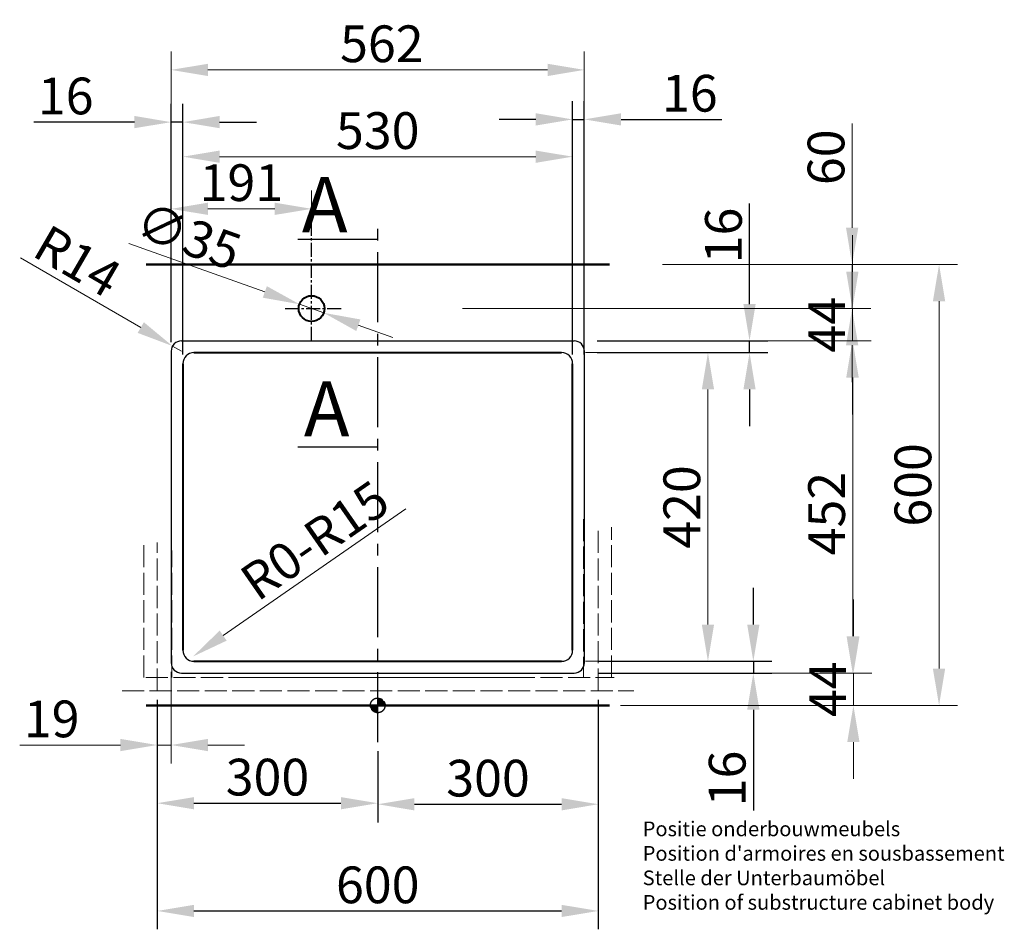
# Model space of a CAD drawing. Extents: x 402 to 4312, y -211 to 5034.
# Drawn here: x 407 to 1746, y -211 to 1026 of the extents above; entities that cross this region are included whole.
import ezdxf

# ---------------------------------------------------------------- set-up
doc = ezdxf.new("R2010")
doc.units = 0
doc.linetypes.add('ACAD_ISO02W100', pattern=[15, 12, -3])
doc.linetypes.add('CENTER2', pattern=[28.575, 19.05, -3.175, 3.175, -3.175])
doc.layers.get('Defpoints').update_dxf_attribs({"lineweight": 15})
for name, color, linetype, lineweight in [('binnelijn', 3, 'Continuous', 40), ('Binnenlijn', 3, 'Continuous', 40), ('body', 2, 'ACAD_ISO02W100', 15), ('buitelijn', 1, 'Continuous', 50), ('centerlijn', 9, 'CENTER2', 25), ('helplijn', 4, 'Continuous', 30), ('Maatlijn', 6, 'Continuous', 20), ('matelijn', 6, 'Continuous', 20), ('verstoptelijn', 2, 'ACAD_ISO02W100', 15)]:
    doc.layers.add(name, color=color, linetype=linetype, lineweight=lineweight)
doc.styles.add('franke1', font='arial.ttf')
doc.dimstyles.new('franke1', dxfattribs={"dimtxt": 50, "dimasz": 50, "dimexe": 25, "dimexo": 12.5, "dimgap": 10, "dimtad": 1, "dimdec": 1, "dimzin": 12, "dimdsep": 46, "dimtxsty": 'franke1', "dimcen": 12.5, "dimclrd": 256, "dimclre": 256, "dimclrt": 256, "dimazin": 3, "dimtfac": 1, "dimtdec": 1, "dimtmove": 0, "dimatfit": 3, "dimfxl": 1, "dimtolj": 1, "dimtzin": 0, "dimlwd": -1, "dimlwe": -1, "dimarcsym": 0})
pattern_1 = [(45, (0, -2795.28804), (-0.4490128, 0.4490128), []), (45, (0.449, -2795.28804), (-0.4490128, 0.4490128), [0.79375, -0.15875, 0, -0.15875])]

# ---------------------------------------------------------------- blocks, each defined once
blk = doc.blocks.new('A$C27132165')
at = {"layer": 'helplijn', "insert": (11.172031, 132.631211), "char_height": 20, "width": 765.1, "attachment_point": 1, "style": 'franke1'}
blk.add_mtext("\\fArial|b1|i0|c0|p34;Positie onderbouwmeubels\\PPosition d'armoires en sousbassement\\PStelle der Unterbaumöbel\\PPosition of substructure cabinet body ", dxfattribs=at)
blk = doc.blocks.new('A$C651523E8')
at = {"layer": 'verstoptelijn'}
blk.add_blockref('A$C27132165', (0.000004, -0.000004), dxfattribs=at)
blk = doc.blocks.new('A$C4D4D4234')
at = {"layer": 'helplijn'}
blk.add_blockref('A$C651523E8', (0, 0.000003), dxfattribs=at)
blk = doc.blocks.new('A$C41F44566')
at = {"layer": 'verstoptelijn'}
blk.add_blockref('A$C4D4D4234', (0.000003, -0.000004), dxfattribs=at)
blk = doc.blocks.new('*D9')
at = {"layer": 'Defpoints', "color": 0, "transparency": 16777216}
for p in [(787.5, 639.2), (820.5, 627.5)]:
    blk.add_point(p, dxfattribs=at)
at = {"layer": 'Maatlijn', "transparency": 16777216}
for p, q in [((555.4, 721.8), (740.4, 655.9)), ((820.5, 627.5), (787.5, 639.2)), ((867.6, 610.7), (914.7, 593.9))]:
    blk.add_line(p, q, dxfattribs=at)
for points in [[(743.2, 663.8), (737.6, 648.1), (787.5, 639.2)], [(870.4, 618.5), (864.8, 602.8), (820.5, 627.5)]]:
    blk.add_solid(points, dxfattribs=at)
at = {"layer": 'Maatlijn', "transparency": 16777216, "insert": (636.7, 732), "char_height": 50, "attachment_point": 5, "rotation": 340.4189, "style": 'franke1'}
blk.add_mtext('\\A1;∅35', dxfattribs=at)
blk = doc.blocks.new('*D12')
at = {"layer": 'Defpoints', "color": 0, "transparency": 16777216}
for p in [(1164.2, 573.3), (1164.2, 153.3), (1343.1, 153.3)]:
    blk.add_point(p, dxfattribs=at)
at = {"layer": 'Maatlijn', "transparency": 16777216}
for p, q in [((1176.7, 573.3), (1368.1, 573.3)), ((1343.1, 523.3), (1343.1, 203.3)), ((1176.7, 153.3), (1368.1, 153.3))]:
    blk.add_line(p, q, dxfattribs=at)
for points in [[(1334.8, 523.3), (1351.5, 523.3), (1343.1, 573.3)], [(1334.8, 203.3), (1351.5, 203.3), (1343.1, 153.3)]]:
    blk.add_solid(points, dxfattribs=at)
at = {"layer": 'Maatlijn', "transparency": 16777216, "insert": (1307.6, 363.3), "char_height": 50, "attachment_point": 5, "rotation": 90, "style": 'franke1'}
blk.add_mtext('\\A1;420', dxfattribs=at)
blk = doc.blocks.new('*D13')
at = {"layer": 'Defpoints', "color": 0, "transparency": 16777216}
for p in [(1236.6, 589.3), (1236.6, 137.3), (1540, 137.3)]:
    blk.add_point(p, dxfattribs=at)
at = {"layer": 'Maatlijn', "transparency": 16777216}
for p, q in [((1249.1, 589.3), (1565, 589.3)), ((1540, 539.3), (1540, 187.3)), ((1249.1, 137.3), (1565, 137.3))]:
    blk.add_line(p, q, dxfattribs=at)
for points in [[(1531.7, 539.3), (1548.3, 539.3), (1540, 589.3)], [(1531.7, 187.3), (1548.3, 187.3), (1540, 137.3)]]:
    blk.add_solid(points, dxfattribs=at)
at = {"layer": 'Maatlijn', "transparency": 16777216, "insert": (1504.5, 354.3), "char_height": 50, "attachment_point": 5, "rotation": 90, "style": 'franke1'}
blk.add_mtext('\\A1;452', dxfattribs=at)
blk = doc.blocks.new('*D14')
at = {"layer": 'Defpoints', "color": 0, "transparency": 16777216}
for p in [(1180, 589.3), (1399.7, 589.3), (1180, 573.3)]:
    blk.add_point(p, dxfattribs=at)
at = {"layer": 'helplijn', "transparency": 16777216}
for p, q in [((1399.7, 639.3), (1399.7, 776.2)), ((1192.5, 589.3), (1424.7, 589.3)), ((1399.7, 573.3), (1399.7, 589.3)), ((1192.5, 573.3), (1424.7, 573.3)), ((1399.7, 523.3), (1399.7, 473.3))]:
    blk.add_line(p, q, dxfattribs=at)
for points in [[(1391.4, 639.3), (1408, 639.3), (1399.7, 589.3)], [(1391.4, 523.3), (1408, 523.3), (1399.7, 573.3)]]:
    blk.add_solid(points, dxfattribs=at)
at = {"layer": 'helplijn', "transparency": 16777216, "insert": (1364.2, 732.8), "char_height": 50, "attachment_point": 5, "rotation": 90, "style": 'franke1'}
blk.add_mtext('\\A1;16', dxfattribs=at)
blk = doc.blocks.new('*D15')
at = {"layer": 'Defpoints', "color": 0, "transparency": 16777216}
for p in [(1181.1, 153.3), (1181.1, 137.3), (1404.9, 137.3)]:
    blk.add_point(p, dxfattribs=at)
at = {"layer": 'helplijn', "transparency": 16777216}
for p, q in [((1404.9, 203.3), (1404.9, 253.3)), ((1193.6, 153.3), (1429.9, 153.3)), ((1404.9, 153.3), (1404.9, 137.3)), ((1193.6, 137.3), (1429.9, 137.3)), ((1404.9, 87.3), (1404.9, -49.6))]:
    blk.add_line(p, q, dxfattribs=at)
for points in [[(1396.5, 203.3), (1413.2, 203.3), (1404.9, 153.3)], [(1396.5, 87.3), (1413.2, 87.3), (1404.9, 137.3)]]:
    blk.add_solid(points, dxfattribs=at)
at = {"layer": 'helplijn', "transparency": 16777216, "insert": (1369.3, -6.1), "char_height": 50, "attachment_point": 5, "rotation": 90, "style": 'franke1'}
blk.add_mtext('\\A1;16', dxfattribs=at)
blk = doc.blocks.new('*D20')
at = {"layer": 'Defpoints', "color": 0, "transparency": 16777216}
for p in [(655, 168.3), (642.7, 159.8)]:
    blk.add_point(p, dxfattribs=at)
at = {"layer": 'matelijn', "transparency": 16777216}
blk.add_line((932.2, 360.7), (683.8, 188.3), dxfattribs=at)
blk.add_solid([(679, 195.1), (688.5, 181.4), (642.7, 159.8)], dxfattribs=at)
at = {"layer": 'matelijn', "transparency": 16777216, "insert": (808.3, 317.9), "char_height": 50, "attachment_point": 5, "rotation": 34.7685, "style": 'franke1'}
blk.add_mtext('\\A1;R0-R15', dxfattribs=at)
blk = doc.blocks.new('*D21')
at = {"layer": 'Defpoints', "color": 0, "transparency": 16777216}
for p in [(1284.6, 693.3), (1284.6, 93.3), (1657.5, 93.3)]:
    blk.add_point(p, dxfattribs=at)
at = {"layer": 'Maatlijn', "transparency": 16777216}
for p, q in [((1297.1, 693.3), (1682.5, 693.3)), ((1657.5, 643.3), (1657.5, 143.3)), ((1297.1, 93.3), (1682.5, 93.3))]:
    blk.add_line(p, q, dxfattribs=at)
for points in [[(1649.1, 643.3), (1665.8, 643.3), (1657.5, 693.3)], [(1649.1, 143.3), (1665.8, 143.3), (1657.5, 93.3)]]:
    blk.add_solid(points, dxfattribs=at)
at = {"layer": 'Maatlijn', "transparency": 16777216, "insert": (1621.9, 393.3), "char_height": 50, "attachment_point": 5, "rotation": 90, "style": 'franke1'}
blk.add_mtext('\\A1;600', dxfattribs=at)
blk = doc.blocks.new('*D32')
at = {"layer": 'Defpoints', "color": 0, "transparency": 16777216}
for p in [(1211.6, 137.3), (1211.6, 93.3), (1541, 93.3)]:
    blk.add_point(p, dxfattribs=at)
at = {"layer": 'Maatlijn', "transparency": 16777216}
for p, q in [((1541, 187.3), (1541, 237.3)), ((1224.1, 137.3), (1566, 137.3)), ((1541, 137.3), (1541, 93.3)), ((1224.1, 93.3), (1566, 93.3)), ((1541, 43.3), (1541, -6.7))]:
    blk.add_line(p, q, dxfattribs=at)
for points in [[(1532.6, 187.3), (1549.3, 187.3), (1541, 137.3)], [(1532.6, 43.3), (1549.3, 43.3), (1541, 93.3)]]:
    blk.add_solid(points, dxfattribs=at)
at = {"layer": 'Maatlijn', "transparency": 16777216, "insert": (1506, 115.3), "char_height": 50, "attachment_point": 5, "rotation": 90, "style": 'franke1'}
blk.add_mtext('\\A1;44', dxfattribs=at)
blk = doc.blocks.new('*D33')
at = {"layer": 'Defpoints', "color": 0, "transparency": 16777216}
for p in [(996.9, 633.3), (1539.6, 633.3), (1210.8, 589.3)]:
    blk.add_point(p, dxfattribs=at)
at = {"layer": 'Maatlijn', "transparency": 16777216}
for p, q in [((1539.6, 683.3), (1539.6, 733.3)), ((1009.4, 633.3), (1564.6, 633.3)), ((1539.6, 589.3), (1539.6, 633.3)), ((1223.3, 589.3), (1564.6, 589.3)), ((1539.6, 539.3), (1539.6, 489.3))]:
    blk.add_line(p, q, dxfattribs=at)
for points in [[(1531.2, 683.3), (1547.9, 683.3), (1539.6, 633.3)], [(1531.2, 539.3), (1547.9, 539.3), (1539.6, 589.3)]]:
    blk.add_solid(points, dxfattribs=at)
at = {"layer": 'Maatlijn', "transparency": 16777216, "insert": (1504.6, 611.3), "char_height": 50, "attachment_point": 5, "rotation": 90, "style": 'franke1'}
blk.add_mtext('\\A1;44', dxfattribs=at)
blk = doc.blocks.new('*D34')
at = {"layer": 'Defpoints', "color": 0, "transparency": 16777216}
for p in [(1268.6, 693.3), (1539.2, 693.3), (996.7, 633.3)]:
    blk.add_point(p, dxfattribs=at)
at = {"layer": 'Maatlijn', "transparency": 16777216}
for p, q in [((1539.2, 743.3), (1539.2, 885)), ((1281.1, 693.3), (1564.2, 693.3)), ((1539.2, 633.3), (1539.2, 693.3)), ((1009.2, 633.3), (1564.2, 633.3)), ((1539.2, 583.3), (1539.2, 533.3))]:
    blk.add_line(p, q, dxfattribs=at)
for points in [[(1530.9, 743.3), (1547.6, 743.3), (1539.2, 693.3)], [(1530.9, 583.3), (1547.6, 583.3), (1539.2, 633.3)]]:
    blk.add_solid(points, dxfattribs=at)
at = {"layer": 'Maatlijn', "transparency": 16777216, "insert": (1503.7, 839.2), "char_height": 50, "attachment_point": 5, "rotation": 90, "style": 'franke1'}
blk.add_mtext('\\A1;60', dxfattribs=at)
blk = doc.blocks.new('*D40')
at = {"layer": 'Defpoints', "color": 0, "transparency": 16777216}
for p in [(594, 113.3), (1194, 113.3), (1194, -186.4)]:
    blk.add_point(p, dxfattribs=at)
at = {"layer": 'helplijn', "transparency": 16777216}
for p, q in [((594, 100.8), (594, -211.4)), ((1194, 100.8), (1194, -211.4)), ((644, -186.4), (1144, -186.4))]:
    blk.add_line(p, q, dxfattribs=at)
for points in [[(644, -178.1), (644, -194.7), (594, -186.4)], [(1144, -178.1), (1144, -194.7), (1194, -186.4)]]:
    blk.add_solid(points, dxfattribs=at)
at = {"layer": 'helplijn', "transparency": 16777216, "insert": (894, -150.9), "char_height": 50, "attachment_point": 5, "style": 'franke1'}
blk.add_mtext('\\A1;600', dxfattribs=at)
blk = doc.blocks.new('*D41')
at = {"layer": 'Defpoints', "color": 0, "transparency": 16777216}
for p in [(594, 113.3), (894, 43.3), (894, -39.8)]:
    blk.add_point(p, dxfattribs=at)
at = {"layer": 'helplijn', "transparency": 16777216}
for p, q in [((594, 100.8), (594, -64.8)), ((894, 30.8), (894, -64.8)), ((644, -39.8), (844, -39.8))]:
    blk.add_line(p, q, dxfattribs=at)
for points in [[(644, -31.5), (644, -48.1), (594, -39.8)], [(844, -31.5), (844, -48.1), (894, -39.8)]]:
    blk.add_solid(points, dxfattribs=at)
at = {"layer": 'helplijn', "transparency": 16777216, "insert": (744, -4.3), "char_height": 50, "attachment_point": 5, "style": 'franke1'}
blk.add_mtext('\\A1;300', dxfattribs=at)
blk = doc.blocks.new('*D42')
at = {"layer": 'Defpoints', "color": 0, "transparency": 16777216}
for p in [(1194, 113.3), (894, 43.3), (1194, -41.2)]:
    blk.add_point(p, dxfattribs=at)
at = {"layer": 'helplijn', "transparency": 16777216}
for p, q in [((1194, 100.8), (1194, -66.2)), ((894, 30.8), (894, -66.2)), ((944, -41.2), (1144, -41.2))]:
    blk.add_line(p, q, dxfattribs=at)
for points in [[(944, -32.9), (944, -49.6), (894, -41.2)], [(1144, -32.9), (1144, -49.6), (1194, -41.2)]]:
    blk.add_solid(points, dxfattribs=at)
at = {"layer": 'helplijn', "transparency": 16777216, "insert": (1044, -5.7), "char_height": 50, "attachment_point": 5, "style": 'franke1'}
blk.add_mtext('\\A1;300', dxfattribs=at)
blk = doc.blocks.new('*D43')
at = {"layer": 'Defpoints', "color": 0, "transparency": 16777216}
for p in [(614.9, 582.3), (627, 575.3)]:
    blk.add_point(p, dxfattribs=at)
at = {"layer": 'Maatlijn', "transparency": 16777216}
for p, q in [((408, 702.5), (571.7, 607.4)), ((627, 575.3), (614.9, 582.3))]:
    blk.add_line(p, q, dxfattribs=at)
blk.add_solid([(575.9, 614.7), (567.5, 600.2), (614.9, 582.3)], dxfattribs=at)
at = {"layer": 'Maatlijn', "transparency": 16777216, "insert": (485.8, 697.9), "char_height": 50, "attachment_point": 5, "rotation": 329.8659, "style": 'franke1'}
blk.add_mtext('\\A1;R14', dxfattribs=at)
blk = doc.blocks.new('*D44')
at = {"layer": 'Defpoints', "color": 0, "transparency": 16777216}
for p in [(613, 151.3), (594, 113.3), (594, 39.4)]:
    blk.add_point(p, dxfattribs=at)
at = {"layer": 'Maatlijn', "transparency": 16777216}
for p, q in [((613, 138.8), (613, 14.4)), ((594, 100.8), (594, 14.4)), ((544, 39.4), (407, 39.4)), ((613, 39.4), (594, 39.4)), ((663, 39.4), (713, 39.4))]:
    blk.add_line(p, q, dxfattribs=at)
for points in [[(544, 47.7), (544, 31), (594, 39.4)], [(663, 47.7), (663, 31), (613, 39.4)]]:
    blk.add_solid(points, dxfattribs=at)
at = {"layer": 'Maatlijn', "transparency": 16777216, "insert": (450.5, 74.9), "char_height": 50, "attachment_point": 5, "style": 'franke1'}
blk.add_mtext('\\A1;19', dxfattribs=at)
blk = doc.blocks.new('*D45')
at = {"layer": 'Defpoints', "color": 0, "transparency": 16777216}
for p in [(1159, 840), (629, 558.3), (1159, 558.3)]:
    blk.add_point(p, dxfattribs=at)
at = {"layer": 'Maatlijn', "transparency": 16777216}
for p, q in [((629, 570.8), (629, 865)), ((1159, 570.8), (1159, 865)), ((679, 840), (1109, 840))]:
    blk.add_line(p, q, dxfattribs=at)
for points in [[(679, 848.3), (679, 831.6), (629, 840)], [(1109, 848.3), (1109, 831.6), (1159, 840)]]:
    blk.add_solid(points, dxfattribs=at)
at = {"layer": 'Maatlijn', "transparency": 16777216, "insert": (894, 875.5), "char_height": 50, "attachment_point": 5, "style": 'franke1'}
blk.add_mtext('\\A1;530', dxfattribs=at)
blk = doc.blocks.new('*D46')
at = {"layer": 'Defpoints', "color": 0, "transparency": 16777216}
for p in [(1175, 958.1), (613, 575.3), (1175, 575.3)]:
    blk.add_point(p, dxfattribs=at)
at = {"layer": 'Maatlijn', "transparency": 16777216}
for p, q in [((613, 587.8), (613, 983.1)), ((1175, 587.8), (1175, 983.1)), ((663, 958.1), (1125, 958.1))]:
    blk.add_line(p, q, dxfattribs=at)
for points in [[(663, 966.4), (663, 949.7), (613, 958.1)], [(1125, 966.4), (1125, 949.7), (1175, 958.1)]]:
    blk.add_solid(points, dxfattribs=at)
at = {"layer": 'Maatlijn', "transparency": 16777216, "insert": (899.6, 993.6), "char_height": 50, "attachment_point": 5, "style": 'franke1'}
blk.add_mtext('\\A1;562', dxfattribs=at)
blk = doc.blocks.new('*D47')
at = {"layer": 'Defpoints', "color": 0, "transparency": 16777216}
for p in [(613, 887), (613, 575.3), (629, 558.3)]:
    blk.add_point(p, dxfattribs=at)
at = {"layer": 'helplijn', "transparency": 16777216}
for p, q in [((613, 587.8), (613, 912)), ((629, 570.8), (629, 912)), ((563, 887), (426.1, 887)), ((629, 887), (613, 887)), ((679, 887), (729, 887))]:
    blk.add_line(p, q, dxfattribs=at)
for points in [[(563, 895.4), (563, 878.7), (613, 887)], [(679, 895.4), (679, 878.7), (629, 887)]]:
    blk.add_solid(points, dxfattribs=at)
at = {"layer": 'helplijn', "transparency": 16777216, "insert": (469.6, 922.6), "char_height": 50, "attachment_point": 5, "style": 'franke1'}
blk.add_mtext('\\A1;16', dxfattribs=at)
blk = doc.blocks.new('*D48')
at = {"layer": 'Defpoints', "color": 0, "transparency": 16777216}
for p in [(1175, 890.7), (1159, 558.3), (1175, 558.3)]:
    blk.add_point(p, dxfattribs=at)
at = {"layer": 'helplijn', "transparency": 16777216}
for p, q in [((1159, 570.8), (1159, 915.7)), ((1175, 570.8), (1175, 915.7)), ((1109, 890.7), (1059, 890.7)), ((1159, 890.7), (1175, 890.7)), ((1225, 890.7), (1361.9, 890.7))]:
    blk.add_line(p, q, dxfattribs=at)
for points in [[(1109, 899.1), (1109, 882.4), (1159, 890.7)], [(1225, 899.1), (1225, 882.4), (1175, 890.7)]]:
    blk.add_solid(points, dxfattribs=at)
at = {"layer": 'helplijn', "transparency": 16777216, "insert": (1318.5, 926.3), "char_height": 50, "attachment_point": 5, "style": 'franke1'}
blk.add_mtext('\\A1;16', dxfattribs=at)
blk = doc.blocks.new('*D74')
at = {"layer": 'Defpoints', "color": 0, "transparency": 16777216}
for p in [(613, 769), (613, 760.2), (804, 760.2)]:
    blk.add_point(p, dxfattribs=at)
at = {"layer": 'Maatlijn', "transparency": 16777216}
for p, q in [((613, 772.7), (613, 794)), ((804, 772.7), (804, 794)), ((754, 769), (663, 769))]:
    blk.add_line(p, q, dxfattribs=at)
for points in [[(663, 777.4), (663, 760.7), (613, 769)], [(754, 777.4), (754, 760.7), (804, 769)]]:
    blk.add_solid(points, dxfattribs=at)
at = {"layer": 'Maatlijn', "transparency": 16777216, "insert": (708.5, 804.6), "char_height": 50, "attachment_point": 5, "style": 'franke1'}
blk.add_mtext('\\A1;191', dxfattribs=at)

msp = doc.modelspace()

# ---------------------------------------------------------------- hatches: boundary and pattern name
at = {"layer": 'centerlijn'}
h = msp.add_hatch(dxfattribs=at)
h.set_pattern_fill('ANSI35', color=256, scale=0.1, style=0)
h.set_pattern_definition([(45, (0, -2795.28804), (-0.4490128, 0.4490128), []), (45, (0.449, -2795.28804), (-0.4490128, 0.4490128), [0.79375, -0.15875, 0, -0.15875])])
h.paths.add_polyline_path([(904.03, 93.32, 0.4142136), (894.03, 103.32), (894.03, 93.32)])
h.paths.add_polyline_path([(894.03, 83.32), (894.03, 93.32), (884.03, 93.32, 0.4142136)])
h = msp.add_hatch(dxfattribs=at)
h.set_pattern_fill('ANSI35', color=256, scale=0.1, style=0)
h.set_pattern_definition(pattern_1)
h.paths.add_polyline_path([(904.03, 93.32, 0.4142136), (894.03, 103.32), (894.03, 93.32)])
h.paths.add_polyline_path([(894.03, 83.32), (894.03, 93.32), (884.03, 93.32, 0.4142136)])
h = msp.add_hatch(dxfattribs=at)
h.set_pattern_fill('ANSI35', color=256, scale=0.1, style=0)
h.set_pattern_definition(pattern_1)
h.paths.add_polyline_path([(904.03, 93.32, 0.4142136), (894.03, 103.32), (894.03, 93.32)])
h.paths.add_polyline_path([(894.03, 83.32), (894.03, 93.32), (884.03, 93.32, 0.4142136)])
h = msp.add_hatch(dxfattribs=at)
h.set_pattern_fill('ANSI35', color=256, scale=0.1, style=0)
h.set_pattern_definition(pattern_1)
h.paths.add_polyline_path([(904.03, 93.32, 0.4142136), (894.03, 103.32), (894.03, 93.32)])
h.paths.add_polyline_path([(894.03, 83.32), (894.03, 93.32), (884.03, 93.32, 0.4142136)])

# ---------------------------------------------------------------- linework, layer by layer
at = {"layer": 'binnelijn'}
for p, q in [((629.03, 558.32), (629.03, 168.32)), ((1159.03, 168.32), (1159.03, 558.32))]:
    msp.add_line(p, q, dxfattribs=at)
at = {"layer": 'Binnenlijn'}
for p, q in [((644.03, 573.32), (1144.03, 573.32)), ((644.03, 153.32), (1144.03, 153.32))]:
    msp.add_line(p, q, dxfattribs=at)
msp.add_circle((804.03, 633.32), 17.5, dxfattribs=at)
at = {"layer": 'body', "ltscale": 2.5}
for p, q in [((1174.03, 346.85), (1174.03, 131.32)), ((1194.03, 113.32), (1194.03, 335.75)), ((1212.03, 131.32), (1212.03, 335.75)), ((576.03, 131.32), (576.03, 315.15)), ((594.03, 113.32), (594.03, 315.15)), ((614.03, 131.32), (614.03, 304.05)), ((578.55, 131.32), (1093.09, 131.32)), ((702.86, 131.32), (1215.46, 131.32)), ((546.22, 113.32), (1242.32, 113.32))]:
    msp.add_line(p, q, dxfattribs=at)
at = {"layer": 'buitelijn', "linetype": 'Continuous', "lineweight": 50}
for p, q in [((1209.03, 693.32), (579.03, 693.32)), ((1209.03, 93.32), (579.03, 93.32)), ((1209.03, 93.32), (579.03, 93.32))]:
    msp.add_line(p, q, dxfattribs=at).dxf.unprotected_set("ltscale", 0)
at = {"layer": 'centerlijn'}
for p, q in [((804.03, 589.32), (804.03, 760.15)), ((768.16, 633.32), (847.14, 633.32))]:
    msp.add_line(p, q, dxfattribs=at)
at = {"layer": 'centerlijn', "ltscale": 5}
msp.add_line((894.03, 43.32), (894.03, 757.59), dxfattribs=at)
at = {"layer": 'centerlijn'}
msp.add_circle((894.03, 93.32), 10, dxfattribs=at)
msp.add_circle((894.03, 93.32), 10, dxfattribs=at)
msp.add_circle((894.03, 93.32), 10, dxfattribs=at)
msp.add_circle((894.03, 93.32), 10, dxfattribs=at)
at = {"layer": 'helplijn'}
for p, q in [((785.5, 727.71), (894.03, 727.71)), ((627.03, 589.32), (1161.03, 589.32)), ((613.03, 575.32), (613.03, 151.32)), ((1175.03, 151.32), (1175.03, 575.32)), ((785.5, 445.16), (894.03, 445.16)), ((627.03, 137.32), (1161.03, 137.32))]:
    msp.add_line(p, q, dxfattribs=at)
for centre, radius, start, end in [((627.03, 575.32), 14, 90, 180), ((1161.03, 575.32), 14, 0, 90), ((644.03, 558.32), 15, 90, 180), ((1144.03, 558.32), 15, 0, 90), ((644.03, 168.32), 15, 180, 270), ((1144.03, 168.32), 15, 270, 0), ((627.03, 151.32), 14, 180, 270), ((1161.03, 151.32), 14, 270, 0)]:
    msp.add_arc(centre, radius, start, end, dxfattribs=at)

# ---------------------------------------------------------------- block references
msp.add_blockref('A$C41F44566', (1243.24, -197.33), dxfattribs=at)

# ---------------------------------------------------------------- texts
at = {"layer": 'helplijn', "style": 'franke1'}
for p in [(790.8, 737.15), (793.47, 459.22)]:
    msp.add_text('A', height=75, dxfattribs=at).set_placement(p)

# ---------------------------------------------------------------- dimensions: what is measured, and where the dimension line sits
at = {"layer": 'helplijn'}
for base, p1, p2, picture, middle in [((613.03, 887.03), (629.03, 558.32), (613.03, 575.32), '*D47', (469.59, 922.56)), ((1175.03, 890.74), (1159.03, 558.32), (1175.03, 558.32), '*D48', (1318.47, 926.27)), ((1194.03, -186.4), (594.03, 113.32), (1194.03, 113.32), '*D40', (894.03, -150.87)), ((894.03, -39.81), (594.03, 113.32), (894.03, 43.32), '*D41', (744.03, -4.27)), ((1194.03, -41.24), (894.03, 43.32), (1194.03, 113.32), '*D42', (1044.03, -5.7))]:
    dim = msp.add_linear_dim(base=base, p1=p1, p2=p2, dimstyle='franke1', dxfattribs=at)
    dim.commit()
    dim.dimension.update_dxf_attribs({"geometry": picture, "text_midpoint": middle})
for base, p1, p2, picture, middle in [((1399.69, 589.32), (1180.04, 573.32), (1180.04, 589.32), '*D14', (1364.16, 732.76)), ((1404.86, 137.32), (1181.06, 153.32), (1181.06, 137.32), '*D15', (1369.33, -6.12))]:
    dim = msp.add_linear_dim(base=base, p1=p1, p2=p2, angle=90, dimstyle='franke1', dxfattribs=at)
    dim.commit()
    dim.dimension.update_dxf_attribs({"geometry": picture, "text_midpoint": middle})
at = {"layer": 'Maatlijn'}
dim = msp.add_linear_dim(base=(1175.03, 958.07), p1=(613.03, 575.32), p2=(1175.03, 575.32), dimstyle='franke1', dxfattribs=at)
dim.commit()
dim.dimension.update_dxf_attribs({"geometry": '*D46', "text_midpoint": (899.58, 958.07), "dimtype": 160})
for base, p1, p2, picture, middle in [((1159.03, 839.97), (629.03, 558.32), (1159.03, 558.32), '*D45', (894.03, 875.52)), ((613.03, 769.03), (804.03, 760.15), (613.03, 760.15), '*D74', (708.53, 804.56)), ((594.03, 39.35), (613.03, 151.32), (594.03, 113.32), '*D44', (450.52, 74.88))]:
    dim = msp.add_linear_dim(base=base, p1=p1, p2=p2, dimstyle='franke1', dxfattribs=at)
    dim.commit()
    dim.dimension.update_dxf_attribs({"geometry": picture, "text_midpoint": middle})
for base, p1, p2, picture, middle in [((1539.24, 693.32), (996.66, 633.32), (1268.55, 693.32), '*D34', (1503.72, 839.18)), ((1657.48, 93.32), (1284.58, 693.32), (1284.58, 93.32), '*D21', (1621.95, 393.32)), ((1343.13, 153.32), (1164.21, 573.32), (1164.21, 153.32), '*D12', (1307.61, 363.32))]:
    dim = msp.add_linear_dim(base=base, p1=p1, p2=p2, angle=90, dimstyle='franke1', dxfattribs=at)
    dim.commit()
    dim.dimension.update_dxf_attribs({"geometry": picture, "text_midpoint": middle})
dim = msp.add_diameter_dim_2p(p1=(820.52, 627.45), p2=(787.54, 639.18), dimstyle='franke1', dxfattribs=at)
dim.commit()
dim.dimension.update_dxf_attribs({"geometry": '*D9', "text_midpoint": (636.73, 732.02)})
dim = msp.add_radius_dim(center=(627.03, 575.32), mpoint=(614.92, 582.35), dimstyle='franke1', dxfattribs=at)
dim.commit()
dim.dimension.update_dxf_attribs({"geometry": '*D43', "text_midpoint": (468.21, 667.51)})
for base, p1, p2, picture, middle in [((1539.58, 633.32), (1210.83, 589.32), (996.94, 633.32), '*D33', (1539.58, 611.32)), ((1540.01, 137.32), (1236.59, 589.32), (1236.59, 137.32), '*D13', (1540.01, 354.26)), ((1540.98, 93.32), (1211.56, 137.32), (1211.56, 93.32), '*D32', (1540.98, 115.32))]:
    dim = msp.add_linear_dim(base=base, p1=p1, p2=p2, angle=90, dimstyle='franke1', dxfattribs=at)
    dim.commit()
    dim.dimension.update_dxf_attribs({"geometry": picture, "text_midpoint": middle, "dimtype": 160})
at = {"layer": 'matelijn'}
dim = msp.add_radius_dim(center=(655.02, 168.32), mpoint=(642.7, 159.77), text='R0-R15', dimstyle='franke1', dxfattribs=at)
dim.commit()
dim.dimension.update_dxf_attribs({"geometry": '*D20', "text_midpoint": (828.51, 288.76), "dimtype": 164})

doc.saveas('drawing.dxf')
